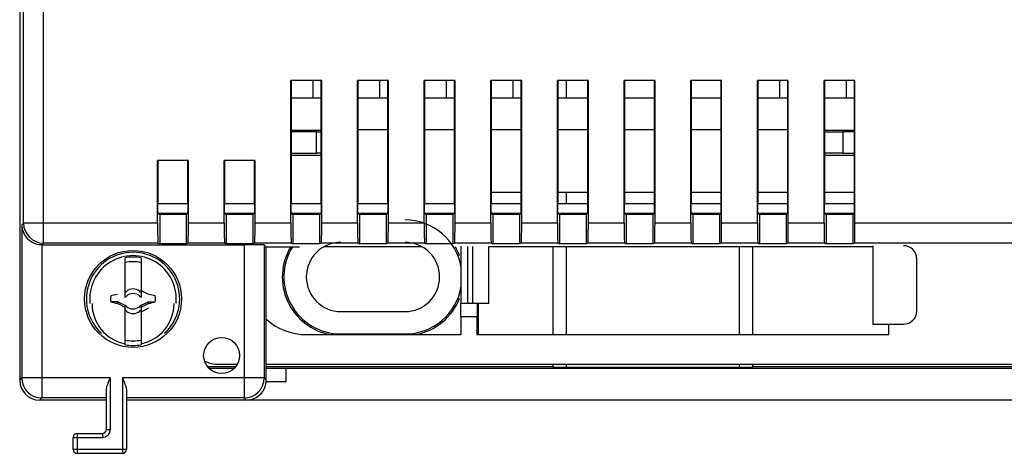
# Model space of a CAD drawing. Units: millimetres. Extents: x -201 to 125, y -55 to 67.
# Drawn here: x -105 to -31, y -53 to -21 of the extents above; entities that cross this region are included whole.
import ezdxf

# ---------------------------------------------------------------- set-up
doc = ezdxf.new("R2010")
doc.units = ezdxf.units.MM
doc.header["$LTSCALE"] = 30.734
doc.layers.get('0').update_dxf_attribs({"linetype": 'CONTINUOUS'})
for name, color, linetype in [('ASSI', 7, 'CONTINUOUS'), ('CURVE', 7, 'CONTINUOUS'), ('DRAFT', 7, 'CONTINUOUS'), ('RACCORDO', 7, 'CONTINUOUS')]:
    doc.layers.add(name, color=color, linetype=linetype)

msp = doc.modelspace()

# ---------------------------------------------------------------- linework, layer by layer
at = {"color": 7, "linetype": 'CONTINUOUS'}
for p, q in [((-83.038, -25.45), (-83.038, -26.75)), ((-78.038, -25.45), (-78.038, -26.75)), ((-73.038, -25.45), (-73.038, -26.75)), ((-68.038, -25.45), (-68.038, -26.75)), ((-48.038, -25.45), (-48.038, -26.75)), ((-43.038, -25.45), (-43.038, -26.75)), ((-84.652, -26.75), (-82.425, -26.75)), ((-79.652, -26.75), (-77.425, -26.75)), ((-74.652, -26.75), (-72.425, -26.75)), ((-69.652, -26.75), (-67.425, -26.75)), ((-64.652, -26.75), (-62.425, -26.75)), ((-59.652, -26.75), (-57.425, -26.75)), ((-54.652, -26.75), (-52.425, -26.75)), ((-49.652, -26.75), (-47.425, -26.75)), ((-44.652, -26.75), (-42.425, -26.75)), ((-71.038, -42.2), (-71.038, -37.9)), ((-69.838, -42.2), (-69.838, -37.9)), ((-41.038, -37.85), (-41.038, -43.75)), ((-97.138, -41.746), (-97.138, -38.763)), ((-95.938, -38.763), (-95.938, -41.746)), ((-97.101, -41.35), (-97.058, -41.33)), ((-97.058, -41.33), (-97.059, -41.33)), ((-97.058, -41.33), (-97.038, -41.288)), ((-96.038, -41.288), (-96.019, -41.33)), ((-96.019, -41.33), (-95.976, -41.35)), ((-96.019, -41.33), (-96.018, -41.33)), ((-97.728, -41.518), (-97.71, -41.505)), ((-97.71, -42.195), (-97.661, -42.089)), ((-97.138, -42.332), (-97.661, -42.089)), ((-97.101, -41.7), (-97.058, -41.68)), ((-97.058, -41.68), (-97.059, -41.68)), ((-97.058, -41.68), (-97.038, -41.638)), ((-96.038, -41.638), (-96.019, -41.68)), ((-96.019, -41.68), (-95.976, -41.7)), ((-96.019, -41.68), (-96.018, -41.68)), ((-95.416, -42.089), (-95.938, -42.332)), ((-95.416, -42.089), (-95.367, -42.195)), ((-95.393, -42.078), (-94.866, -42.078)), ((-95.393, -42.078), (-95.348, -42.182)), ((-95.367, -41.505), (-95.349, -41.518)), ((-97.728, -42.182), (-97.71, -42.195)), ((-97.166, -42.477), (-97.138, -42.45)), ((-97.138, -45.287), (-97.138, -42.304)), ((-97.058, -42.37), (-97.101, -42.35)), ((-97.058, -42.72), (-97.101, -42.7)), ((-97.059, -42.37), (-97.058, -42.37)), ((-97.059, -42.72), (-97.058, -42.72)), ((-97.038, -42.412), (-97.058, -42.37)), ((-97.038, -42.762), (-97.058, -42.72)), ((-96.019, -42.37), (-96.038, -42.412)), ((-96.019, -42.72), (-96.038, -42.762)), ((-95.976, -42.35), (-96.019, -42.37)), ((-96.019, -42.37), (-96.018, -42.37)), ((-95.976, -42.7), (-96.019, -42.72)), ((-96.019, -42.72), (-96.018, -42.72)), ((-95.938, -42.304), (-95.938, -45.287)), ((-95.938, -42.45), (-95.911, -42.477)), ((-95.851, -42.292), (-95.881, -42.305)), ((-95.367, -42.195), (-95.348, -42.182)), ((-69.838, -42.2), (-71.038, -42.2)), ((-86.557, -48.05), (-85.038, -48.05))]:
    msp.add_line(p, q, dxfattribs=at)
for centre, radius, start, end in [((-96.538, -41.85), 3.25, 356.91254, 183.08746), ((-96.538, -41.85), 3.145, 79.0018, 100.9982), ((-96.538, -42.2), 3.145, 79.0018, 100.9982), ((-96.538, -41.85), 0.752, 138.35099, 142.89812), ((-89.909, -55.967), 16.29, 116.03505, 116.19851), ((-82.417, -48.482), 16.295, 153.80161, 153.96502), ((-96.538, -41.85), 0.752, 48.35093, 131.64903), ((-110.693, -48.498), 16.332, 26.03494, 26.19798), ((-103.187, -56.005), 16.333, 63.80203, 63.96506), ((-96.538, -41.85), 0.752, 37.10188, 41.64907), ((-108.92, -47.694), 14.53, 26.44661, 26.68729), ((-96.538, -42.2), 3.25, 176.91254, 180), ((-96.538, -41.85), 1.687, 172.2301, 187.76324), ((-85.201, -100.644), 60.439, 101.96232, 102.42975), ((-98.134, -284.181), 242.103, 89.89329, 90.018), ((-83.546, 24.409), 68.085, 257.56193, 257.97715), ((-96.538, -42.2), 0.752, 138.35099, 142.89812), ((-89.909, -56.317), 16.29, 116.03505, 116.19851), ((-82.417, -48.832), 16.295, 153.80161, 153.96502), ((-96.538, -42.2), 0.752, 48.35093, 131.64903), ((-110.693, -48.848), 16.332, 26.03494, 26.19798), ((-103.187, -56.355), 16.333, 63.80203, 63.96506), ((-96.538, -42.2), 0.752, 37.10188, 41.64907), ((-109.632, -108.576), 68.563, 77.56337, 77.9757), ((-107.875, 16.944), 60.439, 281.96232, 282.42975), ((-96.538, -41.85), 1.687, 352.2301, 7.76324), ((-96.538, -42.2), 3.25, 0, 3.08746), ((-96.538, -42.2), 3.076, 180, 258.75216), ((-84.157, -36.006), 14.53, 206.44661, 206.68729), ((-84.157, -36.356), 14.53, 206.44661, 206.68729), ((-96.538, -41.85), 0.752, 217.10188, 221.64907), ((-96.538, -42.2), 0.752, 217.10188, 221.64907), ((-89.89, -27.695), 16.333, 243.80203, 243.96506), ((-89.89, -28.045), 16.333, 243.80203, 243.96506), ((-82.384, -35.202), 16.332, 206.03494, 206.19798), ((-82.384, -35.552), 16.332, 206.03494, 206.19798), ((-96.538, -41.85), 0.752, 228.35093, 311.64903), ((-96.538, -42.2), 0.752, 228.35093, 311.64903), ((-110.659, -35.218), 16.295, 333.80161, 333.96502), ((-110.659, -35.568), 16.295, 333.80161, 333.96502), ((-103.168, -27.733), 16.29, 296.03505, 296.19851), ((-103.168, -28.083), 16.29, 296.03505, 296.19851), ((-96.538, -41.85), 0.752, 318.35099, 322.89812), ((-96.538, -42.2), 0.752, 318.35099, 322.89812), ((-96.538, -42.2), 3.076, 281.24784, 360), ((-108.966, -35.983), 14.581, 333.31298, 333.55281), ((-108.966, -36.333), 14.581, 333.31298, 333.55281), ((-96.538, -41.85), 3.145, 259.0018, 280.9982), ((-96.538, -42.2), 3.145, 259.0018, 280.9982)]:
    msp.add_arc(centre, radius, start, end, dxfattribs=at)
for points, knots in [([(-95.911, -41.223), (-95.865, -41.246), (-95.683, -41.338), (-95.502, -41.433), (-95.367, -41.505)], [0, 0, 0, 0, 0.250607, 1, 1, 1, 1]), ([(-97.728, -42.182), (-97.721, -42.165), (-97.705, -42.131), (-97.691, -42.096), (-97.683, -42.078)], [0, 0, 0, 0, 0.499556, 1, 1, 1, 1]), ([(-97.166, -42.477), (-97.212, -42.454), (-97.394, -42.362), (-97.575, -42.267), (-97.71, -42.195)], [0, 0, 0, 0, 0.250607, 1, 1, 1, 1]), ([(-95.367, -42.195), (-95.412, -42.219), (-95.592, -42.315), (-95.774, -42.409), (-95.911, -42.477)], [0, 0, 0, 0, 0.249282, 1, 1, 1, 1]), ([(-95.367, -42.545), (-95.412, -42.569), (-95.592, -42.665), (-95.774, -42.759), (-95.911, -42.827)], [0, 0, 0, 0, 0.249282, 1, 1, 1, 1])]:
    msp.add_open_spline(points, degree=3, knots=knots, dxfattribs=at)
at = {"layer": 'ASSI', "color": 7, "linetype": 'CONTINUOUS'}
msp.add_circle((-89.888, -46.1), 1.35, dxfattribs=at)
at = {"layer": 'CURVE', "color": 7, "linetype": 'CONTINUOUS'}
for p, q in [((-97.661, -42.089), (-97.683, -42.078)), ((-95.416, -42.089), (-95.393, -42.078))]:
    msp.add_line(p, q, dxfattribs=at)
at = {"layer": 'DRAFT', "color": 7, "linetype": 'CONTINUOUS'}
for p, q in [((-82.381, -25.45), (-84.696, -25.45)), ((-84.652, -34.7), (-84.652, -25.45)), ((-82.425, -34.7), (-82.425, -25.45)), ((-77.381, -25.45), (-79.696, -25.45)), ((-79.652, -34.7), (-79.652, -25.45)), ((-77.425, -34.7), (-77.425, -25.45)), ((-72.381, -25.45), (-74.696, -25.45)), ((-74.652, -34.7), (-74.652, -25.45)), ((-72.425, -34.7), (-72.425, -25.45)), ((-67.381, -25.45), (-69.696, -25.45)), ((-69.652, -34.7), (-69.652, -25.45)), ((-67.425, -34.7), (-67.425, -25.45)), ((-62.381, -25.45), (-64.696, -25.45)), ((-64.652, -34.7), (-64.652, -25.45)), ((-62.425, -34.7), (-62.425, -25.45)), ((-57.381, -25.45), (-59.696, -25.45)), ((-59.652, -34.7), (-59.652, -25.45)), ((-57.425, -34.7), (-57.425, -25.45)), ((-52.381, -25.45), (-54.696, -25.45)), ((-54.652, -34.7), (-54.652, -25.45)), ((-52.425, -34.7), (-52.425, -25.45)), ((-47.381, -25.45), (-49.696, -25.45)), ((-49.652, -34.7), (-49.652, -25.45)), ((-47.425, -34.7), (-47.425, -25.45)), ((-42.381, -25.45), (-44.696, -25.45)), ((-44.652, -34.7), (-44.652, -25.45)), ((-42.425, -34.7), (-42.425, -25.45)), ((-82.425, -29.194), (-84.652, -29.194)), ((-77.425, -29.15), (-79.652, -29.15)), ((-72.425, -29.15), (-74.652, -29.15)), ((-67.425, -29.15), (-69.652, -29.15)), ((-62.425, -29.15), (-64.652, -29.15)), ((-57.425, -29.15), (-59.652, -29.15)), ((-52.425, -29.15), (-54.652, -29.15)), ((-47.425, -29.15), (-49.652, -29.15)), ((-42.425, -29.194), (-44.652, -29.194)), ((-92.381, -31.45), (-94.696, -31.45)), ((-94.652, -34.7), (-94.652, -31.45)), ((-92.425, -34.7), (-92.425, -31.45)), ((-87.381, -31.45), (-89.696, -31.45)), ((-89.652, -34.7), (-89.652, -31.45)), ((-87.425, -34.7), (-87.425, -31.45)), ((-84.652, -31.05), (-82.425, -31.05)), ((-44.652, -31.05), (-42.425, -31.05)), ((-67.425, -33.85), (-69.652, -33.85)), ((-62.425, -33.85), (-64.652, -33.85)), ((-57.425, -33.85), (-59.652, -33.85)), ((-52.425, -33.85), (-54.652, -33.85)), ((-47.425, -33.85), (-49.652, -33.85)), ((-42.425, -33.85), (-44.652, -33.85)), ((-94.668, -35.4), (-94.668, -34.7)), ((-92.409, -34.7), (-94.668, -34.7)), ((-92.409, -35.4), (-92.409, -34.7)), ((-89.668, -35.4), (-89.668, -34.7)), ((-87.409, -34.7), (-89.668, -34.7)), ((-87.409, -35.4), (-87.409, -34.7)), ((-84.668, -35.4), (-84.668, -34.7)), ((-82.409, -34.7), (-84.668, -34.7)), ((-82.409, -35.4), (-82.409, -34.7)), ((-79.668, -35.4), (-79.668, -34.7)), ((-77.409, -34.7), (-79.668, -34.7)), ((-77.409, -35.4), (-77.409, -34.7)), ((-74.668, -35.4), (-74.668, -34.7)), ((-72.409, -34.7), (-74.668, -34.7)), ((-72.409, -35.4), (-72.409, -34.7)), ((-69.668, -35.4), (-69.668, -34.7)), ((-67.409, -34.7), (-69.668, -34.7)), ((-67.409, -35.4), (-67.409, -34.7)), ((-64.668, -35.4), (-64.668, -34.7)), ((-62.409, -34.7), (-64.668, -34.7)), ((-62.409, -35.4), (-62.409, -34.7)), ((-59.668, -35.4), (-59.668, -34.7)), ((-57.409, -34.7), (-59.668, -34.7)), ((-57.409, -35.4), (-57.409, -34.7)), ((-54.668, -35.4), (-54.668, -34.7)), ((-52.409, -34.7), (-54.668, -34.7)), ((-52.409, -35.4), (-52.409, -34.7)), ((-49.668, -35.4), (-49.668, -34.7)), ((-47.409, -34.7), (-49.668, -34.7)), ((-47.409, -35.4), (-47.409, -34.7)), ((-44.668, -35.4), (-44.668, -34.7)), ((-42.409, -34.7), (-44.668, -34.7)), ((-42.409, -35.4), (-42.409, -34.7)), ((-94.668, -35.4), (-92.409, -35.4)), ((-94.652, -35.45), (-94.652, -35.4)), ((-94.652, -35.45), (-94.538, -35.507)), ((-92.425, -35.45), (-92.538, -35.507)), ((-92.425, -35.45), (-92.425, -35.4)), ((-89.668, -35.4), (-87.409, -35.4)), ((-89.652, -35.45), (-89.652, -35.4)), ((-89.652, -35.45), (-89.538, -35.507)), ((-87.425, -35.45), (-87.538, -35.507)), ((-87.425, -35.45), (-87.425, -35.4)), ((-84.668, -35.4), (-82.409, -35.4)), ((-84.652, -35.45), (-84.652, -35.4)), ((-84.652, -35.45), (-84.538, -35.507)), ((-82.425, -35.45), (-82.538, -35.507)), ((-82.425, -35.45), (-82.425, -35.4)), ((-79.668, -35.4), (-77.409, -35.4)), ((-79.652, -35.45), (-79.652, -35.4)), ((-79.652, -35.45), (-79.538, -35.507)), ((-77.425, -35.45), (-77.538, -35.507)), ((-77.425, -35.45), (-77.425, -35.4)), ((-74.668, -35.4), (-72.409, -35.4)), ((-74.652, -35.45), (-74.652, -35.4)), ((-74.652, -35.45), (-74.538, -35.507)), ((-72.425, -35.45), (-72.538, -35.507)), ((-72.425, -35.45), (-72.425, -35.4)), ((-69.668, -35.4), (-67.409, -35.4)), ((-69.652, -35.45), (-69.652, -35.4)), ((-69.652, -35.45), (-69.538, -35.507)), ((-67.425, -35.45), (-67.538, -35.507)), ((-67.425, -35.45), (-67.425, -35.4)), ((-64.668, -35.4), (-62.409, -35.4)), ((-64.652, -35.45), (-64.652, -35.4)), ((-64.652, -35.45), (-64.538, -35.507)), ((-62.425, -35.45), (-62.538, -35.507)), ((-62.425, -35.45), (-62.425, -35.4)), ((-59.668, -35.4), (-57.409, -35.4)), ((-59.652, -35.45), (-59.652, -35.4)), ((-59.652, -35.45), (-59.538, -35.507)), ((-57.425, -35.45), (-57.538, -35.507)), ((-57.425, -35.45), (-57.425, -35.4)), ((-54.668, -35.4), (-52.409, -35.4)), ((-54.652, -35.45), (-54.652, -35.4)), ((-54.652, -35.45), (-54.538, -35.507)), ((-52.425, -35.45), (-52.538, -35.507)), ((-52.425, -35.45), (-52.425, -35.4)), ((-49.668, -35.4), (-47.409, -35.4)), ((-49.652, -35.45), (-49.652, -35.4)), ((-49.652, -35.45), (-49.538, -35.507)), ((-47.425, -35.45), (-47.538, -35.507)), ((-47.425, -35.45), (-47.425, -35.4)), ((-44.668, -35.4), (-42.409, -35.4)), ((-44.652, -35.45), (-44.652, -35.4)), ((-44.652, -35.45), (-44.538, -35.507)), ((-42.425, -35.45), (-42.538, -35.507)), ((-42.425, -35.45), (-42.425, -35.4)), ((-94.538, -35.507), (-94.538, -37.723)), ((-92.538, -35.507), (-94.538, -35.507)), ((-92.538, -35.507), (-92.538, -37.723)), ((-89.538, -35.507), (-89.538, -37.723)), ((-87.538, -35.507), (-89.538, -35.507)), ((-87.538, -35.507), (-87.538, -37.723)), ((-84.538, -35.507), (-84.538, -37.723)), ((-82.538, -35.507), (-84.538, -35.507)), ((-82.538, -35.507), (-82.538, -37.723)), ((-79.538, -35.507), (-79.538, -37.723)), ((-77.538, -35.507), (-79.538, -35.507)), ((-77.538, -35.507), (-77.538, -37.723)), ((-74.538, -35.507), (-74.538, -37.723)), ((-72.538, -35.507), (-74.538, -35.507)), ((-72.538, -35.507), (-72.538, -37.723)), ((-69.538, -35.507), (-69.538, -37.723)), ((-67.538, -35.507), (-69.538, -35.507)), ((-67.538, -35.507), (-67.538, -37.723)), ((-64.538, -35.507), (-64.538, -37.723)), ((-62.538, -35.507), (-64.538, -35.507)), ((-62.538, -35.507), (-62.538, -37.723)), ((-59.538, -35.507), (-59.538, -37.723)), ((-57.538, -35.507), (-59.538, -35.507)), ((-57.538, -35.507), (-57.538, -37.723)), ((-54.538, -35.507), (-54.538, -37.723)), ((-52.538, -35.507), (-54.538, -35.507)), ((-52.538, -35.507), (-52.538, -37.723)), ((-49.538, -35.507), (-49.538, -37.723)), ((-47.538, -35.507), (-49.538, -35.507)), ((-47.538, -35.507), (-47.538, -37.723)), ((-44.538, -35.507), (-44.538, -37.723)), ((-42.538, -35.507), (-44.538, -35.507)), ((-42.538, -35.507), (-42.538, -37.723)), ((-92.538, -37.723), (-94.538, -37.723)), ((-87.538, -37.723), (-89.538, -37.723)), ((-86.552, -37.936), (-84.038, -37.936)), ((-82.538, -37.723), (-84.538, -37.723)), ((-77.538, -37.723), (-79.538, -37.723)), ((-72.538, -37.723), (-74.538, -37.723)), ((-67.538, -37.723), (-69.538, -37.723)), ((-62.538, -37.723), (-64.538, -37.723)), ((-57.538, -37.723), (-59.538, -37.723)), ((-52.538, -37.723), (-54.538, -37.723)), ((-47.538, -37.723), (-49.538, -37.723)), ((-42.538, -37.723), (-44.538, -37.723)), ((-80.938, -42.8), (-76.138, -42.8)), ((-71.962, -42.2), (-71.962, -43.2)), ((-70.714, -42.2), (-70.714, -43.2)), ((-70.638, -42.2), (-70.638, -44.53)), ((-70.714, -43.2), (-71.962, -43.2)), ((-71.922, -44.53), (-71.922, -43.2)), ((-70.754, -43.2), (-70.754, -44.53)), ((-39.838, -44.53), (-39.838, -43.75)), ((-83.538, -44.53), (-71.922, -44.53)), ((-80.938, -44.482), (-76.138, -44.482)), ((-70.754, -44.53), (-39.838, -44.53)), ((-88.84, -46.95), (-90.937, -46.95)), ((-88.946, -47.066), (-90.831, -47.066)), ((-65.038, -46.95), (-86.552, -46.95)), ((-85.038, -47.066), (-86.552, -47.066)), ((-85.038, -48.05), (-85.038, -47.055)), ((-85.038, -47.055), (84.962, -47.055)), ((-17.838, -46.95), (-50.038, -46.95))]:
    msp.add_line(p, q, dxfattribs=at)
at = {"layer": 'DRAFT', "color": 250, "linetype": 'CONTINUOUS'}
for p, q in [((-80.938, -44.53), (-80.938, -44.482)), ((-76.138, -44.53), (-76.138, -44.482))]:
    msp.add_line(p, q, dxfattribs=at)
at = {"layer": 'DRAFT', "color": 7, "linetype": 'CONTINUOUS'}
msp.add_circle((-96.538, -41.85), 3.64, dxfattribs=at)
for centre, radius, start, end in [((-76.138, -40.2), 4.282, 9.32043, 90), ((-80.938, -40.2), 2.6, 90, 270), ((-76.138, -40.2), 2.6, 270, 90), ((-96.538, -41.85), 3.5, 312.4403, 227.5597), ((-80.938, -40.2), 4.4, 149.02676, 259.78646), ((-80.938, -40.2), 4.282, 148.07748, 270), ((-76.138, -40.2), 4.4, 21.24575, 30.80048), ((-76.138, -40.2), 4.282, 270, 350.67957), ((-76.138, -40.2), 4.4, 280.21354, 338.75425), ((-83.538, -40.05), 4.48, 227.70778, 270)]:
    msp.add_arc(centre, radius, start, end, dxfattribs=at)
at = {"layer": 'RACCORDO', "color": 7, "linetype": 'CONTINUOUS'}
for p, q in [((-105.038, 53.55), (-105.038, -47.95)), ((-84.696, -36.158), (-84.696, -25.45)), ((-82.381, -36.158), (-82.381, -25.45)), ((-79.696, -36.158), (-79.696, -25.45)), ((-77.381, -36.158), (-77.381, -25.45)), ((-74.696, -36.158), (-74.696, -25.45)), ((-72.381, -36.158), (-72.381, -25.45)), ((-69.696, -36.158), (-69.696, -25.45)), ((-67.381, -36.158), (-67.381, -25.45)), ((-64.696, -36.158), (-64.696, -25.45)), ((-62.381, -36.158), (-62.381, -25.45)), ((-59.696, -36.158), (-59.696, -25.45)), ((-57.381, -36.158), (-57.381, -25.45)), ((-54.696, -36.158), (-54.696, -25.45)), ((-52.381, -36.158), (-52.381, -25.45)), ((-49.696, -36.158), (-49.696, -25.45)), ((-47.381, -36.158), (-47.381, -25.45)), ((-44.696, -36.158), (-44.696, -25.45)), ((-42.381, -36.158), (-42.381, -25.45)), ((-82.78, -29.307), (-84.652, -29.307)), ((-42.425, -29.307), (-43.297, -29.307)), ((-84.652, -30.893), (-82.78, -30.893)), ((-43.297, -30.893), (-42.425, -30.893)), ((-94.696, -36.158), (-94.696, -31.45)), ((-92.381, -36.158), (-92.381, -31.45)), ((-89.696, -36.158), (-89.696, -31.45)), ((-87.381, -36.158), (-87.381, -31.45)), ((-94.67, -37.658), (-94.538, -37.723)), ((-92.407, -37.658), (-92.538, -37.723)), ((-89.67, -37.658), (-89.538, -37.723)), ((-87.407, -37.658), (-87.538, -37.723)), ((-84.67, -37.658), (-84.538, -37.723)), ((-82.407, -37.658), (-82.538, -37.723)), ((-79.67, -37.658), (-79.538, -37.723)), ((-77.407, -37.658), (-77.538, -37.723)), ((-74.67, -37.658), (-74.538, -37.723)), ((-72.407, -37.658), (-72.538, -37.723)), ((-69.67, -37.658), (-69.538, -37.723)), ((-67.407, -37.658), (-67.538, -37.723)), ((-64.67, -37.658), (-64.538, -37.723)), ((-62.407, -37.658), (-62.538, -37.723)), ((-59.67, -37.658), (-59.538, -37.723)), ((-57.407, -37.658), (-57.538, -37.723)), ((-54.67, -37.658), (-54.538, -37.723)), ((-52.407, -37.658), (-52.538, -37.723)), ((-49.67, -37.658), (-49.538, -37.723)), ((-47.407, -37.658), (-47.538, -37.723)), ((-44.67, -37.658), (-44.538, -37.723)), ((-42.407, -37.658), (-42.538, -37.723)), ((-103.364, -37.775), (-88.2, -37.775)), ((-86.7, -37.788), (-86.552, -37.936)), ((-86.552, -47.936), (-86.552, -37.936)), ((-74.842, -37.947), (-82.235, -37.947)), ((-71.914, -37.947), (-71.962, -37.947)), ((-71.914, -42.2), (-71.914, -37.9)), ((-41.038, -37.947), (-69.838, -37.947)), ((-65.038, -37.947), (-65.038, -44.53)), ((-50.038, -44.53), (-50.038, -37.947)), ((-37.738, -42.75), (-37.738, -38.85)), ((-71.038, -42.2), (-71.962, -42.2)), ((-41.038, -43.75), (-38.738, -43.75)), ((-90.339, -46.75), (-88.706, -46.75)), ((-86.552, -46.75), (-25.038, -46.75)), ((-65.038, -46.75), (-65.038, -46.967)), ((-64.038, -46.976), (-51.038, -46.976)), ((-50.038, -46.967), (-50.038, -46.75)), ((-98.538, -51.65), (-98.538, -48.688)), ((-97.038, -48.688), (-97.038, -53.15)), ((-86.586, -48.25), (-86.569, -48.25)), ((-98.538, -49.45), (-103.538, -49.45)), ((96.962, -49.45), (-97.038, -49.45)), ((-101.038, -53.15), (-101.038, -52.25)), ((-100.738, -51.95), (-98.838, -51.95)), ((-97.338, -53.45), (-100.738, -53.45))]:
    msp.add_line(p, q, dxfattribs=at)
at = {"layer": 'RACCORDO', "color": 250, "linetype": 'CONTINUOUS'}
for p, q in [((-104.746, -36.158), (-104.746, -18.613)), ((-103.246, -37.658), (-103.246, -20.1)), ((-64.038, -25.45), (-64.038, -26.75)), ((-82.78, -30.893), (-82.78, -29.307)), ((-43.297, -29.307), (-43.297, -30.893)), ((-64.038, -33.85), (-64.038, -34.7)), ((-64.038, -35.4), (-64.038, -35.507)), ((-104.877, -36.288), (-104.746, -36.158)), ((-94.696, -36.158), (-104.746, -36.158)), ((-89.696, -36.158), (-92.381, -36.158)), ((-84.696, -36.158), (-87.381, -36.158)), ((-79.696, -36.158), (-82.381, -36.158)), ((-74.696, -36.158), (-77.381, -36.158)), ((-69.696, -36.158), (-72.381, -36.158)), ((-64.696, -36.158), (-67.381, -36.158)), ((-59.696, -36.158), (-62.381, -36.158)), ((-54.696, -36.158), (-57.381, -36.158)), ((-49.696, -36.158), (-52.381, -36.158)), ((-44.696, -36.158), (-47.381, -36.158)), ((42.304, -36.158), (-42.381, -36.158)), ((-104.877, -36.288), (-104.877, -47.788)), ((-103.364, -37.775), (-103.246, -37.658)), ((-94.67, -37.658), (-103.246, -37.658)), ((-89.67, -37.658), (-92.407, -37.658)), ((-84.67, -37.658), (-87.407, -37.658)), ((-79.67, -37.658), (-82.407, -37.658)), ((-74.67, -37.658), (-77.407, -37.658)), ((-69.67, -37.658), (-72.407, -37.658)), ((-64.67, -37.658), (-67.407, -37.658)), ((-59.67, -37.658), (-62.407, -37.658)), ((-54.67, -37.658), (-57.407, -37.658)), ((-49.67, -37.658), (-52.407, -37.658)), ((-44.67, -37.658), (-47.407, -37.658)), ((42.33, -37.658), (-42.407, -37.658)), ((-103.377, -37.775), (-103.377, -49.288)), ((-88.2, -37.775), (-88.2, -49.288)), ((-86.7, -37.788), (-86.7, -47.788)), ((-71.414, -42.2), (-71.414, -37.9)), ((-64.038, -37.947), (-64.038, -44.53)), ((-51.038, -44.53), (-51.038, -37.947)), ((-64.038, -46.75), (-64.038, -46.976)), ((-51.038, -46.976), (-51.038, -46.75)), ((-105.038, -47.95), (-104.877, -47.788)), ((-98.238, -47.788), (-104.877, -47.788)), ((-98.238, -51.65), (-98.238, -47.788)), ((-97.338, -47.788), (-97.338, -53.45)), ((-86.7, -47.788), (-97.338, -47.788)), ((-86.552, -47.936), (-86.7, -47.788)), ((-103.538, -49.45), (-103.377, -49.288)), ((-98.538, -49.288), (-103.377, -49.288)), ((-88.2, -49.288), (-97.038, -49.288)), ((-88.038, -49.45), (-88.2, -49.288)), ((-98.538, -51.65), (-98.238, -51.65)), ((-101.038, -52.25), (-98.838, -52.25)), ((-100.738, -51.95), (-100.738, -53.45)), ((-98.838, -51.95), (-98.838, -52.25)), ((-97.038, -53.15), (-101.038, -53.15))]:
    msp.add_line(p, q, dxfattribs=at)
for centre, radius, start, end in [((-103.246, -36.157), 1.5, 180.00527, 269.99473), ((-103.377, -47.788), 1.5, 180.00527, 269.99473), ((-88.2, -47.788), 1.5, 270.00527, 359.99473), ((-98.838, -51.65), 0.6, 270, 360)]:
    msp.add_arc(centre, radius, start, end, dxfattribs=at)
at = {"layer": 'RACCORDO', "color": 7, "linetype": 'CONTINUOUS'}
for centre, radius, start, end in [((-38.738, -38.85), 1, 0, 90), ((-38.738, -42.75), 1, 270, 360), ((-98.838, -51.65), 0.3, 270, 360), ((-100.738, -52.25), 0.3, 90, 180), ((-100.738, -53.15), 0.3, 180, 270), ((-97.338, -53.15), 0.3, 270, 360)]:
    msp.add_arc(centre, radius, start, end, dxfattribs=at)
for centre, major_axis, ratio, start_param, end_param in [((-82.78, -29.29), (2, 0), 0.008727, -1.570796, -1.392449), ((-43.297, -29.29), (2, 0), 0.008727, -2.315248, -1.570796), ((-82.78, -30.91), (2, 0), 0.008727, 1.392449, 1.570796), ((-43.297, -30.91), (2, 0), 0.008727, 1.570796, 2.315248), ((-94.669, -36.158), (0, 1.5), 0.017455, -4.712389, -3.150319), ((-92.407, -36.158), (0, 1.5), 0.017455, -3.132866, -1.570796), ((-89.669, -36.158), (0, 1.5), 0.017455, -4.712389, -3.150319), ((-87.407, -36.158), (0, 1.5), 0.017455, -3.132866, -1.570796), ((-84.669, -36.158), (0, 1.5), 0.017455, -4.712389, -3.150319), ((-82.407, -36.158), (0, 1.5), 0.017455, -3.132866, -1.570796), ((-79.669, -36.158), (0, 1.5), 0.017455, -4.712389, -3.150319), ((-77.407, -36.158), (0, 1.5), 0.017455, -3.132866, -1.570796), ((-74.669, -36.158), (0, 1.5), 0.017455, -4.712389, -3.150319), ((-72.407, -36.158), (0, 1.5), 0.017455, -3.132866, -1.570796), ((-69.669, -36.158), (0, 1.5), 0.017455, -4.712389, -3.150319), ((-67.407, -36.158), (0, 1.5), 0.017455, -3.132866, -1.570796), ((-64.669, -36.158), (0, 1.5), 0.017455, -4.712389, -3.150319), ((-62.407, -36.158), (0, 1.5), 0.017455, -3.132866, -1.570796), ((-59.669, -36.158), (0, 1.5), 0.017455, -4.712389, -3.150319), ((-57.407, -36.158), (0, 1.5), 0.017455, -3.132866, -1.570796), ((-54.669, -36.158), (0, 1.5), 0.017455, -4.712389, -3.150319), ((-52.407, -36.158), (0, 1.5), 0.017455, -3.132866, -1.570796), ((-49.669, -36.158), (0, 1.5), 0.017455, -4.712389, -3.150319), ((-47.407, -36.158), (0, 1.5), 0.017455, -3.132866, -1.570796), ((-44.669, -36.158), (0, 1.5), 0.017455, -4.712389, -3.150319), ((-42.407, -36.158), (0, 1.5), 0.017455, -3.132866, -1.570796), ((-103.364, -36.275), (1.061, 1.061), 0.999924, -2.364883, -2.356233), ((-88.2, -37.789), (1.5, 0), 0.008727, 0.008727, 1.570796), ((-90.338, -45.25), (1.061, 1.061), 0.999695, 3.330982, 3.926839), ((-64.038, -46.967), (1, 0), 0.008727, -3.141593, -1.570796), ((-51.038, -46.967), (1, 0), 0.008727, -1.570796, 0), ((-103.538, -47.95), (1.061, 1.061), 0.999924, -3.926953, -2.356233), ((-88.052, -47.936), (1.061, -1.061), 0.999924, 0.574538, 0.78536), ((-88.038, -47.95), (1.061, -1.061), 0.999924, -0.78536, 0.584047)]:
    msp.add_ellipse(centre, major_axis=major_axis, ratio=ratio, start_param=start_param, end_param=end_param, dxfattribs=at)
for points, knots in [([(-104.877, -36.288), (-104.875, -36.456), (-104.812, -36.805), (-104.582, -37.196), (-104.306, -37.461), (-104.039, -37.63), (-103.724, -37.746), (-103.494, -37.774), (-103.377, -37.775)], [0, 0, 0, 0, 0.216033, 0.445725, 0.570908, 0.70519, 0.849156, 1, 1, 1, 1]), ([(-98.538, -48.688), (-98.538, -48.617), (-98.51, -48.467), (-98.436, -48.246), (-98.341, -48.018), (-98.273, -47.866), (-98.238, -47.788)], [0, 0, 0, 0, 0.226145, 0.473836, 0.734079, 1, 1, 1, 1]), ([(-97.338, -47.788), (-97.304, -47.866), (-97.236, -48.018), (-97.141, -48.246), (-97.066, -48.467), (-97.038, -48.617), (-97.038, -48.688)], [0, 0, 0, 0, 0.265922, 0.526167, 0.773857, 1, 1, 1, 1])]:
    msp.add_open_spline(points, degree=3, knots=knots, dxfattribs=at)

doc.saveas('drawing.dxf')
